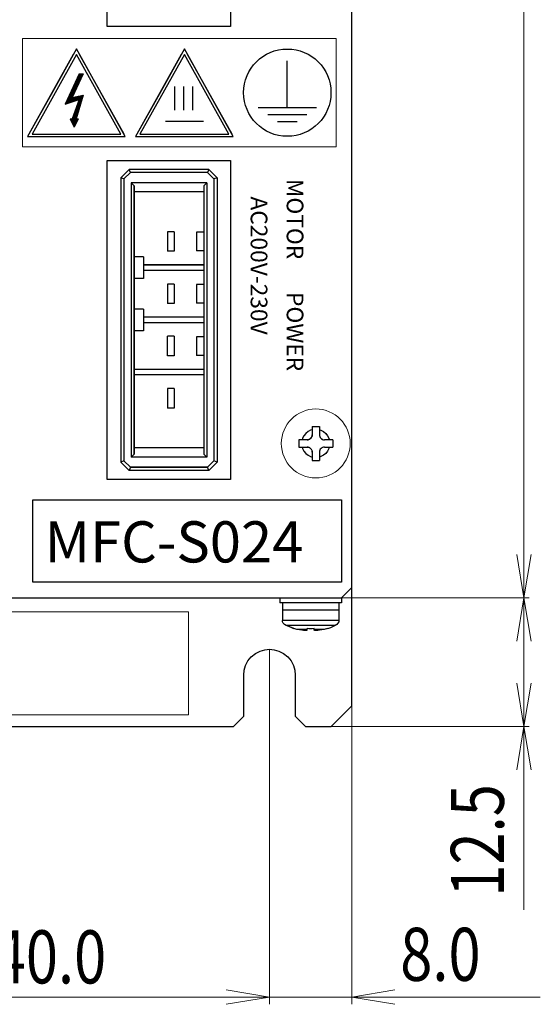
# Model space of a CAD drawing. Extents: x -288 to 551, y 55 to 340.
# Drawn here: x 430 to 455, y 130 to 178 of the extents above; entities that cross this region are included whole.
import ezdxf

# ---------------------------------------------------------------- set-up
doc = ezdxf.new("R2010")
doc.units = 0
doc.header["$MEASUREMENT"] = 0
doc.layers.get('0').update_dxf_attribs({"color": 250, "lineweight": 25})
for name, color, linetype, lineweight in [('__', 250, 'Continuous', 25), ('SILK', 250, 'Continuous', 25), ('リビジョン-なし', 250, 'Continuous', 13), ('新しいレイヤ 1', 250, 'Continuous', 13), ('部品', 250, 'Continuous', 25)]:
    doc.layers.add(name, color=color, linetype=linetype, lineweight=lineweight)
doc.styles.add('Arial', font='arial.ttf', dxfattribs={"bigfont": 'extfont'})
doc.styles.add('MS PGothic', font='txt')

msp = doc.modelspace()

# ---------------------------------------------------------------- linework, layer by layer
at = {"color": 0}
msp.add_ellipse((443.122, 174.44), major_axis=(2.125, 0), ratio=0.99783, dxfattribs=at)
at = {"layer": '__', "color": 1, "linetype": 'Continuous', "lineweight": 13}
for p, q in [((454.627, 149.899), (454.627, 267.399)), ((445.757, 149.899), (454.877, 149.899)), ((454.627, 143.649), (454.627, 149.899)), ((442.257, 130.153), (442.257, 147.378)), ((446.257, 144.649), (446.257, 130.153)), ((454.877, 143.649), (445.257, 143.649)), ((454.627, 134.748), (454.627, 143.649)), ((442.257, 130.503), (422.257, 130.503)), ((446.257, 130.503), (442.257, 130.503)), ((455.425, 130.503), (446.257, 130.503))]:
    msp.add_line(p, q, dxfattribs=at)
at = {"layer": '__', "color": 0, "linetype": 'Continuous', "lineweight": 25}
for p, q in [((446.257, 144.649), (446.257, 232.249)), ((434.357, 177.649), (434.357, 193.149)), ((440.357, 193.149), (440.357, 177.649)), ((440.357, 177.649), (434.357, 177.649)), ((434.357, 171.149), (440.357, 171.149)), ((434.357, 171.149), (440.357, 171.149)), ((434.357, 171.149), (440.357, 171.149)), ((434.357, 171.149), (440.357, 171.149)), ((434.357, 155.649), (434.357, 171.149)), ((440.357, 171.149), (440.357, 155.649)), ((440.357, 155.649), (434.357, 155.649)), ((445.757, 149.899), (446.257, 150.399)), ((418.757, 149.899), (445.757, 149.899)), ((418.757, 149.899), (445.757, 149.899)), ((441.797, 147.312), (442.03, 147.378)), ((442.03, 147.378), (442.257, 147.399)), ((442.257, 147.399), (442.485, 147.378)), ((442.485, 147.378), (442.717, 147.312)), ((441.211, 146.833), (441.373, 147.033)), ((441.373, 147.033), (441.573, 147.196)), ((441.573, 147.196), (441.797, 147.312)), ((442.717, 147.312), (442.941, 147.196)), ((442.941, 147.196), (443.141, 147.033)), ((443.141, 147.033), (443.304, 146.833)), ((441.007, 146.149), (441.028, 146.377)), ((441.028, 146.377), (441.095, 146.609)), ((441.095, 146.609), (441.211, 146.833)), ((443.304, 146.833), (443.42, 146.609)), ((443.42, 146.609), (443.486, 146.377)), ((443.486, 146.377), (443.507, 146.149)), ((441.007, 144.149), (441.007, 146.149)), ((443.507, 146.149), (443.507, 144.149)), ((445.257, 143.649), (446.257, 144.649)), ((440.507, 143.649), (441.007, 144.149)), ((443.507, 144.149), (444.007, 143.649)), ((424.007, 143.649), (440.507, 143.649)), ((444.007, 143.649), (445.257, 143.649))]:
    msp.add_line(p, q, dxfattribs=at)
at = {"layer": '__', "color": 0, "linetype": 'Continuous'}
for p, q in [((435.432, 170.709), (435.032, 170.309)), ((435.032, 170.309), (435.032, 156.489)), ((435.182, 170.247), (435.032, 170.309)), ((435.494, 170.559), (435.182, 170.247)), ((439.307, 170.709), (435.432, 170.709)), ((439.307, 170.709), (435.432, 170.709)), ((435.494, 170.559), (435.432, 170.709)), ((439.245, 170.559), (435.494, 170.559)), ((439.307, 170.709), (439.245, 170.559)), ((439.557, 170.247), (439.245, 170.559)), ((439.707, 170.309), (439.307, 170.709)), ((439.707, 170.309), (439.557, 170.247)), ((439.707, 170.309), (439.707, 156.489)), ((435.182, 170.247), (435.182, 156.551)), ((439.207, 170.067), (435.532, 170.067)), ((435.532, 170.067), (435.532, 156.732)), ((435.682, 169.917), (435.532, 170.067)), ((435.682, 169.917), (435.682, 156.882)), ((435.682, 156.882), (435.682, 169.917)), ((439.207, 170.067), (439.057, 169.917)), ((439.057, 169.917), (439.057, 156.882)), ((439.057, 169.917), (439.057, 156.882)), ((439.207, 170.067), (439.207, 156.732)), ((439.557, 170.247), (439.557, 156.551)), ((439.057, 169.617), (435.682, 169.617)), ((437.297, 167.684), (437.297, 166.734)), ((437.617, 167.684), (437.297, 167.684)), ((437.617, 167.684), (437.617, 166.734)), ((438.707, 167.659), (438.707, 166.759)), ((439.057, 167.659), (438.707, 167.659)), ((435.032, 166.462), (435.032, 164.542)), ((436.132, 166.464), (435.682, 166.464)), ((436.132, 166.464), (436.132, 165.414)), ((437.617, 166.734), (437.297, 166.734)), ((439.057, 166.759), (438.707, 166.759)), ((439.057, 166.074), (436.132, 166.074)), ((436.132, 166.074), (439.057, 166.074)), ((439.057, 165.804), (436.132, 165.804)), ((436.132, 165.414), (435.682, 165.414)), ((437.297, 165.144), (437.297, 164.194)), ((437.617, 165.144), (437.297, 165.144)), ((437.617, 165.144), (437.617, 164.194)), ((438.707, 165.119), (438.707, 164.219)), ((439.057, 165.119), (438.707, 165.119)), ((435.032, 164.51), (435.032, 163.615)), ((437.617, 164.194), (437.297, 164.194)), ((439.057, 164.219), (438.707, 164.219)), ((435.032, 163.615), (435.032, 162.289)), ((436.132, 163.924), (435.682, 163.924)), ((436.132, 163.924), (436.132, 162.874)), ((439.057, 163.534), (436.132, 163.534)), ((439.057, 163.264), (436.132, 163.264)), ((436.132, 162.874), (435.682, 162.874)), ((437.297, 161.654), (437.297, 162.604)), ((437.617, 162.604), (437.297, 162.604)), ((437.297, 161.729), (437.297, 162.529)), ((437.617, 162.604), (437.617, 161.654)), ((439.057, 162.579), (438.707, 162.579)), ((438.707, 162.579), (438.707, 161.679)), ((435.032, 162.134), (435.032, 160.402)), ((439.057, 161.679), (438.707, 161.679)), ((437.617, 161.654), (437.297, 161.654)), ((439.057, 160.994), (435.682, 160.994)), ((439.057, 160.724), (435.682, 160.724)), ((435.032, 159.899), (435.032, 159.774)), ((435.032, 159.774), (435.032, 159.649)), ((437.617, 160.064), (437.297, 160.064)), ((437.297, 160.064), (437.297, 159.114)), ((437.617, 160.064), (437.617, 159.114)), ((437.617, 159.114), (437.297, 159.114)), ((444.02, 157.885), (443.931, 157.776)), ((444.13, 157.975), (444.02, 157.885)), ((444.253, 158.039), (444.13, 157.975)), ((444.332, 158.064), (444.253, 158.039)), ((444.332, 158.224), (444.332, 157.824)), ((444.332, 158.224), (444.682, 158.224)), ((444.682, 158.224), (444.682, 157.824)), ((444.682, 158.064), (444.76, 158.039)), ((444.76, 158.039), (444.883, 157.975)), ((444.883, 157.975), (444.993, 157.885)), ((444.993, 157.885), (445.082, 157.776)), ((443.682, 157.574), (443.682, 157.224)), ((444.082, 157.574), (443.682, 157.574)), ((443.867, 157.652), (443.842, 157.574)), ((443.931, 157.776), (443.867, 157.652)), ((444.13, 157.579), (444.082, 157.574)), ((444.082, 157.574), (444.128, 157.578)), ((444.128, 157.578), (444.13, 157.579)), ((444.175, 157.592), (444.13, 157.579)), ((444.174, 157.592), (444.175, 157.592)), ((444.175, 157.592), (444.216, 157.613)), ((444.253, 157.642), (444.216, 157.613)), ((444.216, 157.613), (444.219, 157.615)), ((444.219, 157.615), (444.253, 157.642)), ((444.287, 157.68), (444.253, 157.642)), ((444.253, 157.642), (444.259, 157.648)), ((444.259, 157.648), (444.287, 157.68)), ((444.312, 157.726), (444.287, 157.68)), ((444.287, 157.68), (444.292, 157.688)), ((444.292, 157.688), (444.312, 157.726)), ((444.327, 157.774), (444.312, 157.726)), ((444.312, 157.726), (444.315, 157.732)), ((444.315, 157.732), (444.327, 157.774)), ((444.332, 157.824), (444.327, 157.774)), ((444.327, 157.774), (444.328, 157.779)), ((444.328, 157.779), (444.332, 157.824)), ((444.682, 157.824), (444.687, 157.777)), ((444.682, 157.824), (444.686, 157.779)), ((444.686, 157.779), (444.687, 157.777)), ((444.687, 157.777), (444.7, 157.732)), ((444.7, 157.732), (444.721, 157.691)), ((444.7, 157.732), (444.7, 157.732)), ((444.721, 157.691), (444.75, 157.654)), ((444.721, 157.691), (444.723, 157.688)), ((444.723, 157.688), (444.75, 157.654)), ((444.75, 157.654), (444.788, 157.62)), ((444.75, 157.654), (444.756, 157.648)), ((444.756, 157.648), (444.788, 157.62)), ((444.788, 157.62), (444.834, 157.595)), ((444.788, 157.62), (444.796, 157.615)), ((444.796, 157.615), (444.834, 157.595)), ((444.834, 157.595), (444.882, 157.579)), ((444.834, 157.595), (444.84, 157.592)), ((444.84, 157.592), (444.882, 157.579)), ((444.882, 157.579), (444.887, 157.578)), ((444.882, 157.579), (444.932, 157.574)), ((444.887, 157.578), (444.932, 157.574)), ((445.332, 157.574), (444.932, 157.574)), ((445.082, 157.776), (445.146, 157.652)), ((445.146, 157.652), (445.171, 157.574)), ((445.332, 157.574), (445.332, 157.224)), ((435.682, 157.182), (435.682, 156.882)), ((439.057, 157.182), (435.682, 157.182)), ((439.057, 157.182), (435.682, 157.182)), ((439.057, 157.182), (435.682, 157.182)), ((443.682, 157.224), (444.082, 157.224)), ((443.842, 157.224), (443.867, 157.146)), ((443.867, 157.146), (443.931, 157.023)), ((443.931, 157.023), (444.02, 156.913)), ((444.02, 156.913), (444.13, 156.824)), ((444.082, 157.224), (444.132, 157.219)), ((444.128, 157.22), (444.082, 157.224)), ((444.132, 157.219), (444.128, 157.22)), ((444.174, 157.207), (444.132, 157.219)), ((444.132, 157.219), (444.181, 157.204)), ((444.181, 157.204), (444.174, 157.207)), ((444.219, 157.184), (444.181, 157.204)), ((444.181, 157.204), (444.226, 157.179)), ((444.226, 157.179), (444.219, 157.184)), ((444.259, 157.151), (444.226, 157.179)), ((444.226, 157.179), (444.265, 157.145)), ((444.265, 157.145), (444.259, 157.151)), ((444.265, 157.145), (444.294, 157.108)), ((444.292, 157.111), (444.265, 157.145)), ((444.294, 157.108), (444.292, 157.111)), ((444.315, 157.067), (444.294, 157.108)), ((444.315, 157.067), (444.328, 157.022)), ((444.315, 157.066), (444.315, 157.067)), ((444.328, 157.022), (444.332, 156.974)), ((444.328, 157.02), (444.328, 157.022)), ((444.332, 156.974), (444.328, 157.02)), ((444.332, 156.974), (444.332, 156.574)), ((444.687, 157.024), (444.682, 156.974)), ((444.686, 157.02), (444.682, 156.974)), ((444.682, 156.974), (444.682, 156.574)), ((444.687, 157.024), (444.686, 157.02)), ((444.703, 157.073), (444.687, 157.024)), ((444.7, 157.066), (444.687, 157.024)), ((444.703, 157.073), (444.7, 157.066)), ((444.728, 157.118), (444.703, 157.073)), ((444.723, 157.111), (444.703, 157.073)), ((444.728, 157.118), (444.723, 157.111)), ((444.762, 157.157), (444.728, 157.118)), ((444.756, 157.151), (444.728, 157.118)), ((444.762, 157.157), (444.756, 157.151)), ((444.799, 157.186), (444.762, 157.157)), ((444.796, 157.184), (444.762, 157.157)), ((444.799, 157.186), (444.796, 157.184)), ((444.84, 157.207), (444.799, 157.186)), ((444.885, 157.22), (444.84, 157.207)), ((444.84, 157.207), (444.84, 157.207)), ((444.993, 156.913), (444.883, 156.824)), ((444.932, 157.224), (444.885, 157.22)), ((444.887, 157.22), (444.885, 157.22)), ((444.932, 157.224), (444.887, 157.22)), ((444.932, 157.224), (445.332, 157.224)), ((445.082, 157.023), (444.993, 156.913)), ((445.146, 157.146), (445.082, 157.023)), ((445.171, 157.224), (445.146, 157.146)), ((435.182, 156.551), (435.032, 156.489)), ((435.432, 156.089), (435.032, 156.489)), ((435.494, 156.239), (435.182, 156.551)), ((435.682, 156.882), (435.532, 156.732)), ((439.207, 156.732), (435.532, 156.732)), ((439.207, 156.732), (439.057, 156.882)), ((439.557, 156.551), (439.245, 156.239)), ((439.707, 156.489), (439.307, 156.089)), ((439.707, 156.489), (439.557, 156.551)), ((444.13, 156.824), (444.253, 156.76)), ((444.253, 156.76), (444.332, 156.734)), ((444.332, 156.574), (444.682, 156.574)), ((444.76, 156.76), (444.682, 156.735)), ((444.883, 156.824), (444.76, 156.76)), ((435.494, 156.239), (435.432, 156.089)), ((439.307, 156.089), (435.432, 156.089)), ((439.307, 156.089), (435.432, 156.089)), ((435.494, 156.239), (439.245, 156.239)), ((439.245, 156.239), (435.494, 156.239)), ((439.307, 156.089), (439.245, 156.239)), ((445.757, 149.899), (446.257, 150.399)), ((418.757, 149.899), (445.757, 149.899)), ((442.757, 149.899), (442.757, 149.649)), ((445.757, 149.899), (445.757, 149.649)), ((445.757, 149.649), (442.757, 149.649)), ((442.882, 149.649), (442.882, 149.299)), ((445.632, 149.299), (442.882, 149.299)), ((442.882, 149.299), (442.882, 148.799)), ((445.632, 149.299), (442.882, 149.299)), ((445.632, 149.649), (445.632, 149.299)), ((445.632, 149.299), (445.632, 148.799)), ((442.894, 148.733), (442.882, 148.799)), ((445.632, 148.799), (442.882, 148.799)), ((445.632, 148.799), (445.621, 148.733)), ((442.928, 148.67), (442.894, 148.733)), ((442.986, 148.608), (442.928, 148.67)), ((443.067, 148.549), (442.986, 148.608)), ((445.448, 148.549), (443.067, 148.549)), ((443.433, 148.404), (443.067, 148.549)), ((443.433, 148.404), (443.086, 148.549)), ((443.433, 148.4), (443.317, 148.45)), ((443.592, 148.366), (443.433, 148.404)), ((443.433, 148.404), (443.433, 148.399)), ((443.833, 148.328), (443.592, 148.366)), ((444.083, 148.366), (443.592, 148.366)), ((443.88, 148.323), (443.833, 148.328)), ((443.926, 148.319), (443.88, 148.323)), ((443.883, 148.322), (443.882, 148.322)), ((443.895, 148.321), (443.883, 148.322)), ((443.967, 148.317), (443.926, 148.319)), ((443.932, 148.318), (443.929, 148.319)), ((443.944, 148.318), (443.932, 148.318)), ((444.004, 148.316), (443.967, 148.317)), ((443.977, 148.316), (443.972, 148.316)), ((443.988, 148.316), (443.977, 148.316)), ((444.038, 148.316), (444.004, 148.316)), ((444.016, 148.316), (444.009, 148.316)), ((444.028, 148.316), (444.016, 148.316)), ((444.063, 148.318), (444.038, 148.316)), ((444.044, 148.317), (444.04, 148.316)), ((444.056, 148.318), (444.044, 148.317)), ((444.078, 148.322), (444.063, 148.318)), ((444.065, 148.319), (444.064, 148.319)), ((444.074, 148.321), (444.065, 148.319)), ((444.083, 148.328), (444.078, 148.322)), ((444.079, 148.323), (444.078, 148.323)), ((444.083, 148.328), (444.079, 148.323)), ((444.248, 148.399), (444.083, 148.404)), ((444.083, 148.328), (444.083, 148.404)), ((444.177, 148.4), (444.083, 148.404)), ((444.236, 148.4), (444.177, 148.4)), ((444.34, 148.4), (444.248, 148.399)), ((444.268, 148.399), (444.258, 148.399)), ((444.281, 148.4), (444.268, 148.399)), ((444.433, 148.404), (444.34, 148.4)), ((444.433, 148.328), (444.433, 148.404)), ((444.922, 148.366), (444.433, 148.366)), ((444.438, 148.323), (444.433, 148.328)), ((444.438, 148.322), (444.438, 148.323)), ((444.451, 148.319), (444.438, 148.323)), ((444.442, 148.322), (444.438, 148.322)), ((444.472, 148.317), (444.451, 148.319)), ((444.46, 148.318), (444.453, 148.319)), ((444.453, 148.319), (444.453, 148.319)), ((444.501, 148.316), (444.472, 148.317)), ((444.479, 148.316), (444.476, 148.316)), ((444.488, 148.316), (444.479, 148.316)), ((444.539, 148.316), (444.501, 148.316)), ((444.512, 148.316), (444.507, 148.316)), ((444.528, 148.316), (444.512, 148.316)), ((444.585, 148.319), (444.539, 148.316)), ((444.54, 148.316), (444.54, 148.316)), ((444.549, 148.317), (444.544, 148.317)), ((444.572, 148.318), (444.549, 148.317)), ((444.633, 148.323), (444.585, 148.319)), ((444.591, 148.319), (444.587, 148.319)), ((444.621, 148.322), (444.591, 148.319)), ((444.683, 148.328), (444.633, 148.323)), ((444.636, 148.323), (444.633, 148.323)), ((444.922, 148.366), (444.683, 148.328)), ((445.083, 148.404), (444.922, 148.366)), ((445.23, 148.446), (445.083, 148.399)), ((445.083, 148.404), (445.083, 148.399)), ((445.448, 148.549), (445.23, 148.446)), ((445.529, 148.608), (445.448, 148.549)), ((445.586, 148.67), (445.529, 148.608)), ((445.621, 148.733), (445.586, 148.67))]:
    msp.add_line(p, q, dxfattribs=at)
at = {"layer": '__', "color": 0}
msp.add_lwpolyline([(430.757, 150.652), (430.757, 154.652), (445.757, 154.652), (445.757, 150.652), (430.757, 150.652)], dxfattribs=at)
at = {"layer": '__', "color": 1, "linetype": 'Continuous', "lineweight": 13}
for points in [[(454.977, 152), (454.627, 149.899), (454.277, 152)], [(454.977, 147.799), (454.627, 149.899), (454.277, 147.799)], [(454.977, 145.75), (454.627, 143.649), (454.277, 145.75)], [(454.977, 141.549), (454.627, 143.649), (454.277, 141.549)], [(440.157, 130.153), (442.257, 130.503), (440.157, 130.853)], [(448.358, 130.153), (446.257, 130.503), (448.358, 130.853)]]:
    msp.add_lwpolyline(points, dxfattribs=at)
at = {"layer": 'リビジョン-なし', "color": 0}
for points in [[(445.497, 171.815), (445.497, 177.065), (430.247, 177.065), (430.247, 171.815), (445.497, 171.815)], [(426.295, 144.214), (438.321, 144.214), (438.321, 149.214), (426.295, 149.214), (426.295, 144.214)]]:
    msp.add_lwpolyline(points, dxfattribs=at)
at = {"layer": 'リビジョン-なし', "color": 0, "linetype": 'Continuous', "lineweight": 13}
msp.add_circle((444.507, 157.399), 1.675, dxfattribs=at)
at = {"layer": '部品', "color": 0}
for p, q in [((432.872, 176.565), (431.638, 174.357)), ((434.106, 174.357), (432.872, 176.565)), ((438.122, 176.565), (436.888, 174.357)), ((439.356, 174.357), (438.122, 176.565)), ((432.718, 176.29), (430.558, 172.424)), ((432.871, 176.29), (430.711, 172.424)), ((435.032, 172.424), (432.871, 176.29)), ((435.187, 172.424), (433.026, 176.29)), ((437.968, 176.29), (435.808, 172.424)), ((438.121, 176.29), (435.961, 172.424)), ((440.282, 172.424), (438.121, 176.29)), ((440.437, 172.424), (438.276, 176.29)), ((443.122, 173.726), (443.122, 175.979)), ((432.996, 175.35), (432.323, 173.878)), ((433.193, 175.35), (432.668, 174.201)), ((432.869, 175.072), (433.066, 175.073)), ((432.887, 175.113), (433.084, 175.113)), ((432.906, 175.153), (433.103, 175.154)), ((432.924, 175.194), (433.121, 175.194)), ((432.943, 175.234), (433.14, 175.235)), ((432.961, 175.275), (433.158, 175.275)), ((432.98, 175.315), (433.177, 175.316)), ((432.996, 175.35), (433.193, 175.35)), ((432.646, 174.586), (432.844, 174.587)), ((432.665, 174.627), (432.862, 174.627)), ((432.684, 174.667), (432.881, 174.668)), ((432.702, 174.708), (432.899, 174.708)), ((432.721, 174.748), (432.918, 174.749)), ((432.739, 174.789), (432.936, 174.789)), ((432.758, 174.829), (432.955, 174.83)), ((432.776, 174.87), (432.973, 174.87)), ((432.795, 174.91), (432.992, 174.911)), ((432.813, 174.951), (433.01, 174.951)), ((432.832, 174.991), (433.029, 174.992)), ((432.85, 175.032), (433.047, 175.032)), ((437.654, 173.59), (437.654, 174.746)), ((438.09, 173.59), (438.09, 174.746)), ((438.527, 173.59), (438.527, 174.746)), ((431.638, 174.357), (430.497, 172.315)), ((432.323, 173.878), (432.996, 174.114)), ((432.443, 174.141), (433.141, 174.142)), ((432.461, 174.181), (433.153, 174.182)), ((432.48, 174.222), (432.677, 174.222)), ((432.498, 174.262), (432.696, 174.262)), ((432.517, 174.303), (432.714, 174.303)), ((432.535, 174.343), (432.733, 174.344)), ((432.554, 174.384), (432.751, 174.384)), ((432.572, 174.424), (432.77, 174.425)), ((432.591, 174.465), (432.788, 174.465)), ((432.609, 174.505), (432.807, 174.506)), ((432.628, 174.546), (432.825, 174.546)), ((432.996, 174.114), (432.659, 173.169)), ((432.668, 174.201), (433.193, 174.317)), ((432.762, 174.222), (433.165, 174.223)), ((433.193, 174.317), (432.856, 173.169)), ((432.948, 174.263), (433.177, 174.263)), ((433.134, 174.304), (433.189, 174.304)), ((435.247, 172.315), (434.106, 174.357)), ((436.888, 174.357), (435.747, 172.315)), ((440.497, 172.315), (439.356, 174.357)), ((432.332, 173.898), (432.379, 173.898)), ((432.35, 173.938), (432.495, 173.938)), ((432.369, 173.979), (432.611, 173.979)), ((432.387, 174.019), (432.726, 174.02)), ((432.406, 174.06), (432.842, 174.06)), ((432.424, 174.1), (432.958, 174.101)), ((432.832, 173.656), (432.999, 173.656)), ((432.847, 173.696), (433.011, 173.696)), ((432.861, 173.737), (433.023, 173.737)), ((432.876, 173.777), (433.035, 173.777)), ((432.89, 173.818), (433.046, 173.818)), ((432.904, 173.858), (433.058, 173.858)), ((432.919, 173.899), (433.07, 173.899)), ((432.933, 173.939), (433.082, 173.939)), ((432.948, 173.98), (433.094, 173.98)), ((432.962, 174.02), (433.106, 174.02)), ((432.976, 174.061), (433.118, 174.061)), ((432.991, 174.101), (433.13, 174.101)), ((441.706, 173.726), (444.539, 173.726)), ((432.562, 173.169), (432.659, 173.169)), ((432.562, 173.169), (432.759, 172.764)), ((432.659, 173.17), (432.856, 173.17)), ((432.674, 173.21), (432.868, 173.21)), ((432.688, 173.251), (432.88, 173.251)), ((432.703, 173.291), (432.892, 173.291)), ((432.717, 173.332), (432.904, 173.332)), ((432.731, 173.372), (432.916, 173.372)), ((432.746, 173.413), (432.928, 173.413)), ((432.956, 173.169), (432.759, 172.764)), ((432.76, 173.453), (432.94, 173.453)), ((432.775, 173.494), (432.951, 173.494)), ((432.789, 173.534), (432.963, 173.534)), ((432.803, 173.575), (432.975, 173.575)), ((432.818, 173.615), (432.987, 173.615)), ((432.856, 173.169), (432.956, 173.169)), ((442.178, 173.383), (444.067, 173.383)), ((432.582, 173.129), (432.937, 173.13)), ((432.601, 173.088), (432.917, 173.089)), ((432.621, 173.048), (432.898, 173.049)), ((432.641, 173.008), (432.878, 173.008)), ((432.661, 172.967), (432.858, 172.967)), ((432.68, 172.927), (432.838, 172.927)), ((432.7, 172.886), (432.819, 172.886)), ((432.72, 172.846), (432.799, 172.846)), ((432.739, 172.805), (432.779, 172.805)), ((432.759, 172.765), (432.759, 172.765)), ((437.199, 173.058), (439.041, 173.058)), ((442.65, 173.039), (443.595, 173.039)), ((430.497, 172.315), (435.247, 172.315)), ((430.711, 172.424), (435.032, 172.424)), ((435.747, 172.315), (440.497, 172.315)), ((435.961, 172.424), (440.282, 172.424))]:
    msp.add_line(p, q, dxfattribs=at)

# ---------------------------------------------------------------- texts
at = {"layer": '__', "color": 0, "style": 'MS PGothic', "width": 0.8}
msp.add_text('12.5', height=2.5781, rotation=90, dxfattribs=at).set_placement((453.653, 135.379))
at = {"layer": '__', "color": 0, "lineweight": 13, "style": 'MS PGothic', "width": 0.8}
msp.add_text('40.0', height=2.5781, dxfattribs=at).set_placement((428.851, 131.167))
at = {"layer": '__', "color": 0, "style": 'MS PGothic', "width": 0.8}
msp.add_text('8.0', height=2.5781, dxfattribs=at).set_placement((448.615, 131.292))
at = {"layer": 'SILK', "color": 0, "style": 'Arial'}
for s, height, p in [('MOTOR', 0.8103, (443.094, 170.249)), ('AC200V-230V', 0.81031, (441.343, 169.397)), ('POWER', 0.8103, (443.094, 164.754))]:
    msp.add_text(s, height=height, rotation=270, dxfattribs=at).set_placement(p)
at = {"layer": '新しいレイヤ 1', "color": 0, "style": 'Arial', "oblique": 20}
msp.add_text('MFC-S024', height=2, dxfattribs=at).set_placement((431.321, 151.617))

doc.saveas('drawing.dxf')
